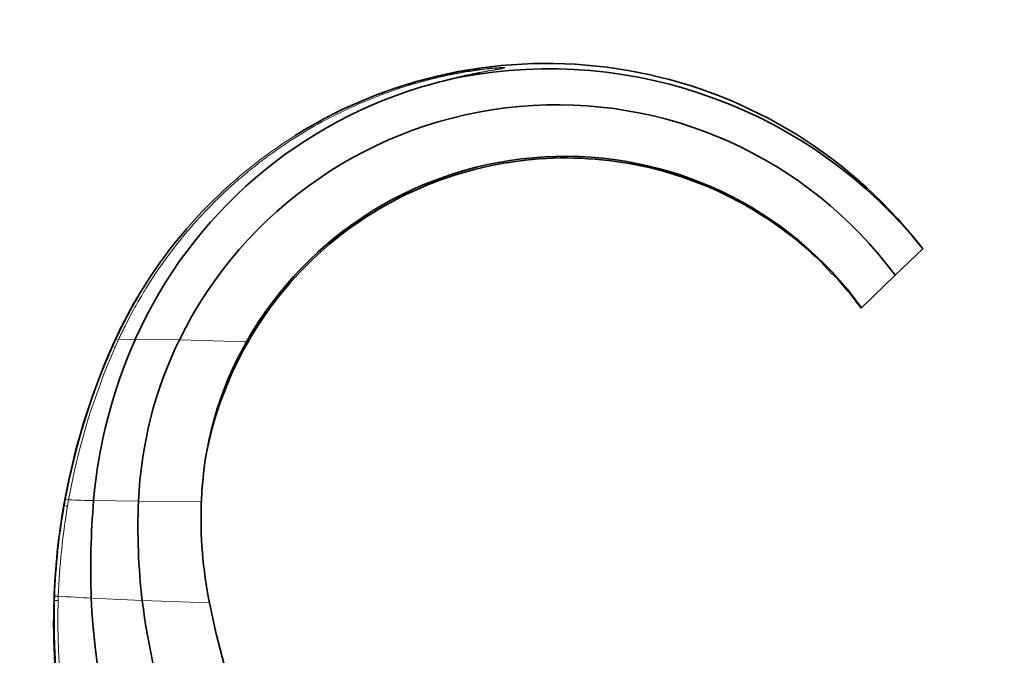
# Model space of a CAD drawing. Units: millimetres. Extents: x 0 to 1478, y 0 to 1758.
# Drawn here: x 1078 to 1278, y 1263 to 1392 of the extents above; entities that cross this region are included whole.
import ezdxf
from ezdxf import colors
from ezdxf.entities.mleader import LeaderData, LeaderLine
from ezdxf.math import Vec2, Vec3

# ---------------------------------------------------------------- set-up
doc = ezdxf.new("R2010")
doc.units = ezdxf.units.MM
doc.layers.add('DV4_Défaut', color=7, linetype='Continuous')
doc.layers.add('Défaut', color=7, linetype='Continuous')

# ---------------------------------------------------------------- blocks, each defined once
blk = doc.blocks.new('_DOT')
at = {"color": 0}
blk.add_line((0, 0), (-1, 0), dxfattribs=at)
at = {"color": 0, "const_width": 0.333}
blk.add_lwpolyline([(-0.1665, 0, 1), (0.1665, 0, 1)], format="xyb", close=True, dxfattribs=at)
blk = doc.blocks.new('SE3')
at = {"layer": 'DV4_Défaut', "color": 7, "linetype": 'Continuous', "lineweight": 35}
for p, q in [((1261.5, 1345.24), (1255.91, 1339.85)), ((1243.15, 1340.07), (1241.41, 1341.87)), ((1243.15, 1340.07), (1243.29, 1340.07)), ((1255.91, 1339.85), (1249.09, 1333.26)), ((1249.09, 1333.26), (1249, 1333.17))]:
    blk.add_line(p, q, dxfattribs=at)
at = {"layer": 'DV4_Défaut', "color": 7, "linetype": 'Continuous', "lineweight": 18}
for p, q in [((1097.02, 1325.5), (1097.08, 1325.36)), ((1097.08, 1325.36), (1097.78, 1326.94)), ((1097.56, 1325.23), (1097.08, 1325.36)), ((1098.25, 1326.77), (1097.56, 1325.23)), ((1098.25, 1326.77), (1097.78, 1326.94)), ((1101.67, 1326.88), (1098.25, 1326.77)), ((1110.61, 1326.74), (1101.67, 1326.88)), ((1124.21, 1326.33), (1110.61, 1326.74)), ((1124.41, 1326.09), (1124.21, 1326.33)), ((1087.18, 1293.23), (1087.26, 1293.11)), ((1087.18, 1293.23), (1087.18, 1293.22)), ((1087.26, 1293.11), (1087.5, 1294.43)), ((1088.13, 1294.23), (1087.9, 1292.94)), ((1102.32, 1293.96), (1093.2, 1294.09)), ((1115.07, 1293.87), (1102.32, 1293.96)), ((1085.16, 1273.88), (1085.28, 1273.77)), ((1103.06, 1273.8), (1092.73, 1274.26)), ((1116.71, 1273.32), (1103.06, 1273.8))]:
    blk.add_line(p, q, dxfattribs=at)
at = {"layer": 'DV4_Défaut', "color": 7, "linetype": 'Continuous', "lineweight": 35}
for centre, radius, start, end in [((1185.14, 1286.56), 96.3, 38.1964, 122.0093), ((1185.68, 1284.77), 96.98, 38.5759, 100.7476), ((1181.87, 1307.2), 74.24, 101.0858, 105.4687), ((1186.63, 1289.05), 93, 105.3147, 155.9998), ((1187.25, 1289.09), 85.38, 36.4734, 153.8354), ((1188.88, 1289.66), 74.34, 35.9107, 150.4426), ((1185.14, 1286.56), 96.3, 139.3976, 156.1774), ((1185.12, 1286.55), 96.33, 37.5439, 38.1935), ((1185.12, 1286.55), 96.33, 149.2294, 156.1483), ((1223.59, 1269.26), 138.5, 156.0442, 170.0375), ((1194.44, 1285.43), 101.6, 155.9262, 175.1104), ((1185.13, 1290.44), 82.89, 154.0249, 177.5626), ((1186.03, 1291.41), 71, 150.5326, 178.012), ((1223.8, 1269.23), 138.71, 170.0379, 178.0775), ((1257.97, 1280.21), 165.35, 175.1856, 182.0628), ((1229.36, 1288.58), 127.16, 177.5723, 186.6748), ((1204.17, 1290.64), 89.16, 177.924, 191.2013), ((1222.29, 1269.17), 137.2, 178.0333, 199.6151), ((1227.97, 1279.92), 135.36, 182.3967, 217.8411), ((1245.3, 1291.86), 143.38, 187.2382, 209.9798), ((1281.7, 1306.23), 168.24, 191.2818, 200.0399)]:
    blk.add_arc(centre, radius, start, end, dxfattribs=at)
at = {"layer": 'DV4_Défaut', "color": 7, "linetype": 'Continuous', "lineweight": 18}
for centre, radius, start, end in [((1227.17, 1268.14), 142.12, 156.2582, 169.3429), ((1222.45, 1270.28), 136.44, 156.2523, 169.8902), ((1116.67, 2216.89), 923.1, 268.22796, 268.54315), ((1218.23, 1269.92), 133.01, 169.9574, 177.9716), ((1225.99, 1269.6), 140.05, 170.4078, 177.917), ((1222.37, 1269.82), 137.15, 177.9904, 178.35), ((1086.01, 1269.94), 3.9, 90.0273, 100.7415), ((1226.82, 1269.63), 140.87, 177.9434, 178.291), ((1125.63, 1840.92), 567.61, 266, 266.6767)]:
    blk.add_arc(centre, radius, start, end, dxfattribs=at)
for centre, major_axis, ratio, start_param, end_param in [((1095.35, 1292.98), (-7.86, 1.47), 0.02911, 0.081016, 0.413283), ((1095.12, 1291.74), (-7.88, 1.39), 0.024622, 0.079861, 0.416243), ((1093.28, 1274.32), (-7.99, 0.29), 0.032585, -0.437007, -0.08529)]:
    blk.add_ellipse(centre, major_axis=major_axis, ratio=ratio, start_param=start_param, end_param=end_param, dxfattribs=at)
for points, knots in [([(1097.78, 1326.94), (1098.15, 1327.72), (1098.89, 1329.3), (1100.1, 1331.67), (1101.44, 1334.12), (1102.91, 1336.62), (1106.42, 1342.21), (1111.24, 1348.57), (1117.63, 1355.31), (1124.49, 1361.57), (1131.99, 1367.06), (1140.04, 1371.68), (1146.48, 1374.78), (1152.98, 1377.32), (1158.34, 1378.97), (1162.22, 1379.95), (1164.74, 1380.51), (1166.98, 1380.95), (1169.11, 1381.31), (1171.15, 1381.6), (1172.92, 1381.8), (1174.25, 1381.93), (1175.2, 1381.99), (1175.91, 1382.03), (1176.42, 1382.03), (1176.72, 1382.01), (1176.64, 1381.93), (1176.24, 1381.83), (1175.69, 1381.72), (1175.01, 1381.6), (1173.63, 1381.34), (1171.14, 1380.87), (1168.89, 1380.35), (1167.59, 1380.05)], [0, 0, 0, 0, 0.022988, 0.046694, 0.071118, 0.097721, 0.124096, 0.247669, 0.310064, 0.372112, 0.495539, 0.557666, 0.62009, 0.686582, 0.744174, 0.770316, 0.794033, 0.813674, 0.831729, 0.852363, 0.86961, 0.880571, 0.889554, 0.896643, 0.902012, 0.906376, 0.910356, 0.915437, 0.92244, 0.92881, 0.936389, 0.96337, 1, 1, 1, 1]), ([(1162.07, 1378.75), (1162.67, 1378.92), (1163.83, 1379.26), (1165.6, 1379.72), (1167.34, 1380.15), (1169.14, 1380.56), (1170.89, 1380.92), (1172.79, 1381.27), (1174.5, 1381.57), (1175.8, 1381.79), (1176.4, 1381.9), (1176.6, 1381.96), (1176.55, 1381.99), (1176.36, 1382), (1176.08, 1381.99), (1175.62, 1381.97), (1174.9, 1381.92), (1173.11, 1381.76), (1170.47, 1381.42), (1166.87, 1380.82), (1159.78, 1379.32), (1151.57, 1376.7), (1142.73, 1372.74), (1134.24, 1368.12), (1124.32, 1361.16), (1115.64, 1352.86), (1109.44, 1345.44), (1105.94, 1340.54), (1103.33, 1336.4), (1101.42, 1333.1), (1099.72, 1329.89), (1098.69, 1327.7), (1098.25, 1326.77)], [0, 0, 0, 0, 0.01636, 0.031526, 0.047778, 0.063082, 0.080078, 0.094752, 0.114127, 0.126824, 0.130731, 0.133462, 0.135774, 0.137885, 0.140645, 0.14418, 0.15114, 0.160099, 0.191593, 0.220256, 0.254352, 0.378675, 0.441037, 0.503487, 0.627214, 0.751692, 0.811482, 0.875684, 0.90644, 0.937626, 0.973682, 1, 1, 1, 1]), ([(1121.15, 1182.91), (1120.39, 1183.52), (1118.73, 1184.93), (1115.41, 1188.07), (1109.76, 1194.29), (1102.78, 1204.13), (1096.02, 1217.01), (1090.88, 1230.63), (1087.34, 1244.75), (1085.88, 1255.58), (1085.4, 1262.82), (1085.26, 1266.44), (1085.21, 1270.08), (1085.26, 1272.52), (1085.28, 1273.77)], [0, 0, 0, 0, 0.030246, 0.068005, 0.140847, 0.285815, 0.429131, 0.572655, 0.715421, 0.857239, 0.893117, 0.928398, 0.963401, 1, 1, 1, 1]), ([(1086.01, 1273.84), (1085.98, 1272.66), (1085.93, 1270.31), (1085.97, 1266.81), (1086.09, 1263.35), (1086.3, 1259.93), (1086.59, 1256.55), (1086.96, 1253.22), (1087.42, 1249.93), (1087.95, 1246.69), (1088.84, 1242.01), (1090.25, 1235.98), (1092.47, 1228.58), (1095.11, 1221.42), (1099.25, 1212.08), (1104.26, 1203.26), (1110.19, 1195.08), (1115.11, 1189.35), (1118.89, 1185.74), (1120.97, 1184.02), (1121.15, 1183.87)], [0, 0, 0, 0, 0.0350501, 0.0697466, 0.1040916, 0.1380873, 0.1717365, 0.2050421, 0.2380076, 0.2706366, 0.3029329, 0.3800055, 0.4552059, 0.5335087, 0.6085465, 0.7614803, 0.8380746, 0.9153816, 0.9925668, 1, 1, 1, 1])]:
    blk.add_open_spline(points, degree=3, knots=knots, dxfattribs=at)
at = {"layer": 'DV4_Défaut', "color": 7, "linetype": 'Continuous', "lineweight": 35}
for points, knots in [([(1241.45, 1341.98), (1237.23, 1346.19), (1232.43, 1349.95), (1221.14, 1356.72), (1214.41, 1359.57), (1200.23, 1363.17), (1192.69, 1363.97), (1177.49, 1363.16), (1169.72, 1361.57), (1154.82, 1355.82), (1147.57, 1351.62), (1134.65, 1340.73), (1128.87, 1333.95), (1124.41, 1326.09)], [0, 0, 0, 0, 0.146875, 0.146875, 0.3175, 0.3175, 0.488125, 0.488125, 0.65875, 0.65875, 0.829375, 0.829375, 1, 1, 1, 1]), ([(1249, 1333.17), (1247.29, 1335.51), (1245.44, 1337.76), (1243.4, 1339.96), (1243.35, 1340.02), (1243.29, 1340.08)], [0, 0, 0, 0, 0.97302, 0.97302, 1, 1, 1, 1])]:
    blk.add_open_spline(points, degree=3, knots=knots, dxfattribs=at)
blk.add_open_spline([(1124.41, 1326.09), (1120.63, 1319.45), (1117.78, 1312.03), (1116.18, 1304.14)], degree=3, dxfattribs=at)

msp = doc.modelspace()

# ---------------------------------------------------------------- block references
at = {"layer": 'Défaut'}
msp.add_blockref('SE3', (0, 0), dxfattribs=at)

# ---------------------------------------------------------------- leaders
at = {"layer": 'Défaut', "color": 7, "linetype": 'Continuous', "lineweight": 18}
ml = msp.add_multileader_mtext('Standard', dxfattribs=at)
ml.set_content('{\\pxsm0.9;\\fSolid Edge ISO|b1||i0||c0|p34;\\W1.;31/10/2018\\P}', color=256)
ml.set_leader_properties()
ml.set_arrow_properties(name='DOT')
ml.build(insert=Vec2(0, 0))
ml.multileader.update_dxf_attribs({"leader_type": 0, "dogleg_length": 0, "arrow_head_size": 12})
ctx = ml.context
ctx.base_point, ctx.char_height, ctx.arrow_head_size, ctx.landing_gap_size = Vec3(1390.41, 1750.71), 12, 12, 4.2
notes = []
notes.append((ctx, [(0, (0, 0, 0), (0, 0), (1, 0), 1, [])]))
ctx.mtext.insert = Vec3(1392.41, 1756.83)
for ctx, leaders in notes:
    for number, flags, end, landing, length, lines in leaders:
        leader = LeaderData()
        leader.index, (leader.has_last_leader_line, leader.has_dogleg_vector, leader.attachment_direction) = number, flags
        leader.last_leader_point, leader.dogleg_vector, leader.dogleg_length = Vec3(end), Vec3(landing), length
        for number, points, colour, breaks in lines:
            line = LeaderLine()
            line.index, line.vertices, line.color, line.breaks = number, Vec3.list(points), colors.encode_raw_color(colour), breaks
            leader.lines.append(line)
        ctx.leaders.append(leader)

doc.saveas('drawing.dxf')
